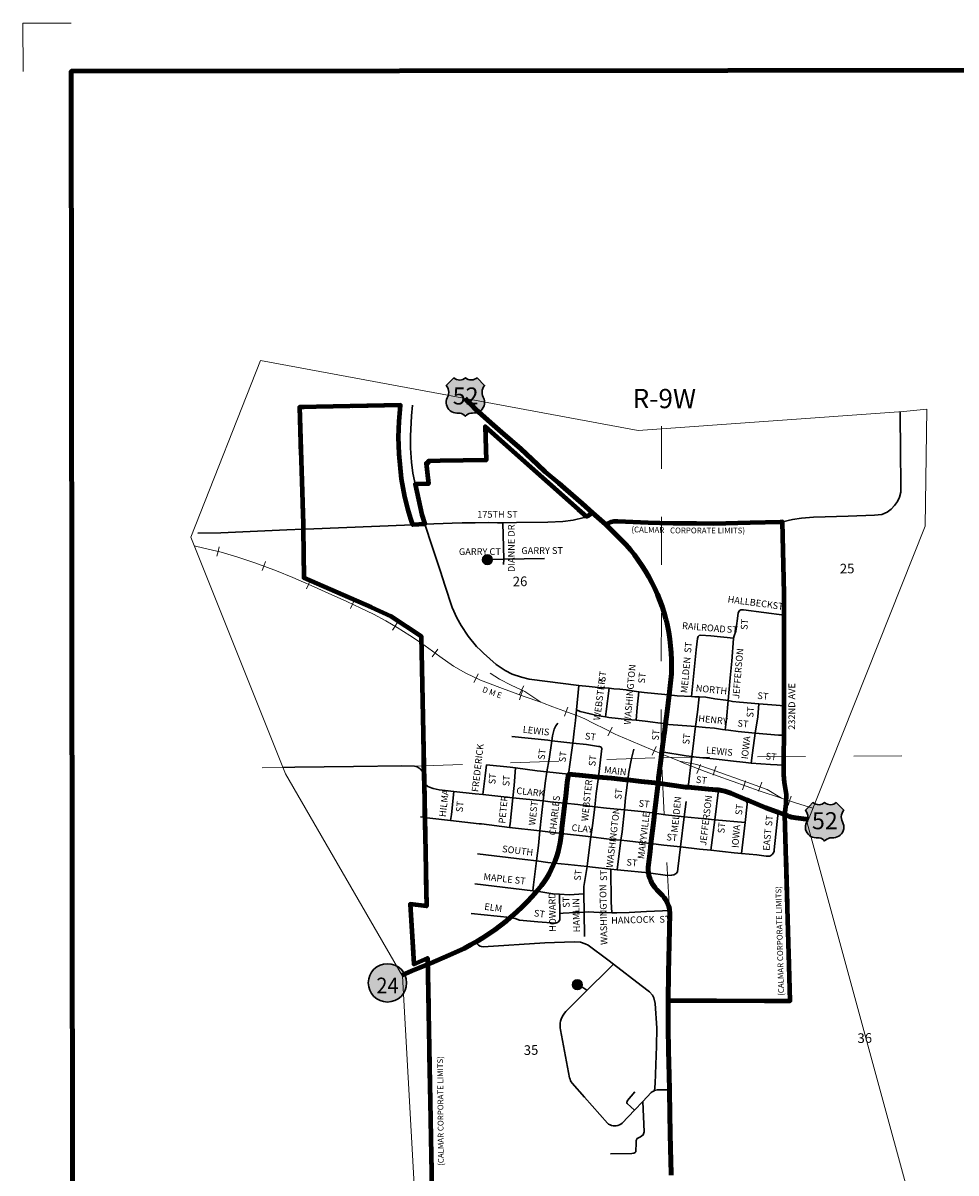
# Model space of a CAD drawing. Extents: x 270.67 to 274.28, y 218.35 to 221.96.
# Drawn here: x 270.67 to 272.61, y 219.57 to 221.96 of the extents above; entities that cross this region are included whole.
import ezdxf
from ezdxf.enums import TextEntityAlignment as Align

# ---------------------------------------------------------------- set-up
doc = ezdxf.new("R2010")
doc.units = ezdxf.units.MI
doc.header["$MEASUREMENT"] = 0
doc.linetypes.add('DASHED', pattern=[0.187, 0.125, -0.062])
doc.linetypes.add('DOT', pattern=[0.025, 0.005, -0.02])
for name, color, linetype, lineweight in [('tdCiCityCuldesac', 7, 'Continuous', 0), ('tdCiCityInstCL', 40, 'Continuous', 30), ('tdCiCityStreetCL', 7, 'Continuous', 30), ('tdCiCityStreetTxt', 7, 'Continuous', 0), ('tdCiCorpBndry', 7, 'Continuous', 80), ('tdCiCorpBndryPart', 40, 'DASHED', 80), ('tdCiCorpBndryTxt', 7, 'Continuous', 0), ('tdCiMapFrame', 7, 'Continuous', 0), ('tdCiMapPltShpe', 31, 'Continuous', 13), ('tdCiPriCL', 1, 'Continuous', 13), ('tdCiPriNonDiv', 1, 'Continuous', 200), ('tdCiRRCL', 40, 'Continuous', 13), ('tdCiRROwnerTxt', 7, 'Continuous', 0), ('tdCiSecCL', 241, 'Continuous', 30), ('tdCiSecText', 241, 'Continuous', 0), ('tdCiSectLine', 7, 'DOT', 13), ('tdCiSectNmbr', 7, 'Continuous', 0), ('tdCiSectTwpRng', 7, 'Continuous', 0), ('tdCiShieldPriStRte', 7, 'Continuous', 0), ('tdCiShieldPriUsRte', 7, 'Continuous', 0)]:
    doc.layers.add(name, color=color, linetype=linetype, lineweight=lineweight)
doc.styles.add('Straight CC', font='verdana.ttf')
doc.styles.add('Style-GEOMETRICFUTURA_211_L', font='GEOMETRICFUTURA_211_L.shx')
doc.styles.add('Style-GEOMETRICFUTURA_211_L_L', font='GEOMETRICFUTURA_211_L_L.shx')
doc.styles.add('Style-GEOMETRICFUTURA_211_MI_L', font='GEOMETRICFUTURA_211_MI_L.shx')
doc.styles.add('Style-Trebuchet MS', font='trebuc.ttf')

# ---------------------------------------------------------------- blocks, each defined once
blk = doc.blocks.new('FR1717')
at = {"layer": 'tdCiMapFrame', "color": 1, "linetype": 'Continuous', "lineweight": 13, "ltscale": 0.05}
blk.add_lwpolyline([(-3.4091, 3.5094), (-3.5094, 3.5094), (-3.5094, 3.4091)], dxfattribs=at)
at = {"layer": 'tdCiMapFrame', "color": 40, "linetype": 'Continuous', "lineweight": 200, "ltscale": 0.05}
blk.add_lwpolyline([(-3.4091, 0), (-3.4091, 3.4091), (0, 3.4091), (0, 0), (-3.4091, 0)], close=True, dxfattribs=at)
blk = doc.blocks.new('SHIELD_ST_2')
at = {"layer": 'tdCiShieldPriStRte', "linetype": 'Continuous', "lineweight": 30, "ltscale": 0.05}
h = blk.add_hatch(color=7, dxfattribs=at)
edge = h.paths.add_edge_path()
edge.add_arc((0, 0), 0.0398, 0, 360)
at = {"layer": 'tdCiShieldPriStRte', "color": 7, "linetype": 'Continuous', "lineweight": 30, "ltscale": 0.05}
blk.add_circle((0, 0), 0.0398, dxfattribs=at)
at = {"layer": 'tdCiShieldPriStRte', "color": 7, "linetype": 'Continuous', "lineweight": 0, "insert": (0, -0.0054), "char_height": 0.032458, "attachment_point": 5, "line_spacing_factor": 0.6, "style": 'Style-Trebuchet MS'}
blk.add_mtext('\\H1x;\\W0.941176;\\T1.096;24', dxfattribs=at)
blk = doc.blocks.new('SHIELD_US_2')
at = {"layer": 'tdCiShieldPriUsRte', "linetype": 'Continuous', "lineweight": 30, "ltscale": 0.05}
blk.add_hatch(color=7, dxfattribs=at).paths.add_polyline_path([(0, -0.0399), (-0.0024, -0.0375), (-0.0051, -0.0355), (-0.0082, -0.0341), (-0.0115, -0.0333), (-0.0144, -0.0331), (-0.0179, -0.0331), (-0.0216, -0.0327), (-0.0251, -0.0318), (-0.0285, -0.0303), (-0.0316, -0.0283), (-0.0343, -0.0257), (-0.0365, -0.0228), (-0.0382, -0.0195), (-0.0394, -0.016), (-0.0399, -0.0123), (-0.0398, -0.0086), (-0.0391, -0.005), (-0.0378, -0.0016), (-0.0358, 0.0028), (-0.035, 0.0064), (-0.0347, 0.0101), (-0.035, 0.0137), (-0.036, 0.0173), (-0.0375, 0.0207), (-0.0399, 0.0241), (-0.032, 0.032), (-0.0241, 0.0399), (-0.0213, 0.038), (-0.0182, 0.0366), (-0.015, 0.0357), (-0.0116, 0.0355), (-0.0082, 0.0359), (-0.005, 0.0369), (-0.002, 0.0385), (0, 0.0399), (0.0028, 0.038), (0.0059, 0.0366), (0.0091, 0.0357), (0.0127, 0.0355), (0.0159, 0.0359), (0.0191, 0.0369), (0.0221, 0.0385), (0.0241, 0.0399), (0.0399, 0.0241), (0.0378, 0.0211), (0.0362, 0.0178), (0.0351, 0.0142), (0.0347, 0.0106), (0.0349, 0.0069), (0.0357, 0.0033), (0.0371, -0.0002), (0.0388, -0.004), (0.0397, -0.0076), (0.0399, -0.0113), (0.0396, -0.0149), (0.0386, -0.0185), (0.0371, -0.0219), (0.035, -0.0249), (0.0324, -0.0276), (0.0294, -0.0298), (0.0261, -0.0314), (0.0226, -0.0325), (0.019, -0.033), (0.0144, -0.0331), (0.0111, -0.0334), (0.0078, -0.0343), (0.0048, -0.0358), (0.002, -0.0378)])
at = {"layer": 'tdCiShieldPriUsRte', "color": 7, "linetype": 'Continuous', "lineweight": 30, "ltscale": 0.05}
blk.add_lwpolyline([(-0.032, 0.032), (-0.0241, 0.0399), (-0.0213, 0.038), (-0.0182, 0.0366), (-0.015, 0.0357), (-0.0116, 0.0355), (-0.0082, 0.0359), (-0.005, 0.0369), (-0.002, 0.0385), (0, 0.0399), (0.0028, 0.038), (0.0059, 0.0366), (0.0091, 0.0357), (0.0127, 0.0355), (0.0159, 0.0359), (0.0191, 0.0369), (0.0221, 0.0385), (0.0241, 0.0399), (0.0399, 0.0241), (0.0378, 0.0211), (0.0362, 0.0178), (0.0351, 0.0142), (0.0347, 0.0106), (0.0349, 0.0069), (0.0357, 0.0033), (0.0371, -0.0002), (0.0388, -0.004), (0.0397, -0.0076), (0.0399, -0.0113), (0.0396, -0.0149), (0.0386, -0.0185), (0.0371, -0.0219), (0.035, -0.0249), (0.0324, -0.0276), (0.0294, -0.0298), (0.0261, -0.0314), (0.0226, -0.0325), (0.019, -0.033), (0.0144, -0.0331), (0.0111, -0.0334), (0.0078, -0.0343), (0.0048, -0.0358), (0.002, -0.0378), (0, -0.0399), (-0.0024, -0.0375), (-0.0051, -0.0355), (-0.0082, -0.0341), (-0.0115, -0.0333), (-0.0144, -0.0331), (-0.0179, -0.0331), (-0.0216, -0.0327), (-0.0251, -0.0318), (-0.0285, -0.0303), (-0.0316, -0.0283), (-0.0343, -0.0257), (-0.0365, -0.0228), (-0.0382, -0.0195), (-0.0394, -0.016), (-0.0399, -0.0123), (-0.0398, -0.0086), (-0.0391, -0.005), (-0.0378, -0.0016), (-0.0358, 0.0028), (-0.035, 0.0064), (-0.0347, 0.0101), (-0.035, 0.0137), (-0.036, 0.0173), (-0.0375, 0.0207), (-0.0399, 0.0241), (-0.032, 0.032)], close=True, dxfattribs=at)
at = {"layer": 'tdCiShieldPriUsRte', "color": 7, "linetype": 'Continuous', "lineweight": 0, "insert": (0.0005, 0.0023), "char_height": 0.035406, "attachment_point": 5, "line_spacing_factor": 0.6, "style": 'Straight CC'}
blk.add_mtext('\\fTrebuchet MS|b0|i0|c00|p39;\\T1.090;52', dxfattribs=at)
blk = doc.blocks.new('CULDES')
at = {"layer": 'tdCiCityCuldesac', "linetype": 'Continuous', "lineweight": 30, "ltscale": 0.05}
h = blk.add_hatch(color=7, dxfattribs=at)
edge = h.paths.add_edge_path()
edge.add_arc((-0.01, 0), 0.01, 0, 360)
at = {"layer": 'tdCiCityCuldesac', "color": 7, "linetype": 'Continuous', "lineweight": 30, "ltscale": 0.05}
blk.add_circle((-0.01, 0), 0.01, dxfattribs=at)
blk = doc.blocks.new('CULDES_1')
at = {"layer": 'tdCiCityCuldesac', "linetype": 'Continuous', "lineweight": 30, "ltscale": 0.05}
h = blk.add_hatch(color=7, dxfattribs=at)
edge = h.paths.add_edge_path()
edge.add_arc((-0.01, 0), 0.01, 0, 360)
at = {"layer": 'tdCiCityCuldesac', "color": 40, "linetype": 'Continuous', "lineweight": 30, "ltscale": 0.05}
blk.add_circle((-0.01, 0), 0.01, dxfattribs=at)

msp = doc.modelspace()

# ---------------------------------------------------------------- linework, layer by layer
at = {"layer": 'tdCiCityInstCL', "color": 40, "linetype": 'Continuous', "lineweight": 30, "ltscale": 0.05}
for points in [[(271.8953, 220.0056), (271.8833, 220.0148), (271.8424, 220.0449), (271.8362, 220.0481), (271.8266, 220.0513), (271.8135, 220.0521), (271.7523, 220.0497), (271.6244, 220.0418), (271.6207, 220.0422), (271.6179, 220.043), (271.6147, 220.0454), (271.6123, 220.048), (271.6094, 220.0519)], [(271.8953, 220.0056), (271.8298, 219.9413), (271.7962, 219.9071), (271.7932, 219.9037), (271.7906, 219.9), (271.7884, 219.896), (271.7867, 219.8918), (271.7854, 219.8874), (271.7846, 219.8829), (271.7842, 219.8784), (271.7844, 219.8738), (271.7851, 219.8693), (271.8018, 219.7805), (271.8041, 219.7697), (271.8048, 219.7666), (271.8059, 219.7637), (271.8075, 219.761), (271.8094, 219.7585), (271.8347, 219.7296), (271.8824, 219.6756), (271.885, 219.6736), (271.8879, 219.6719), (271.891, 219.6707), (271.8943, 219.6699), (271.8976, 219.6697), (271.9009, 219.6699), (271.9042, 219.6706), (271.9073, 219.6717), (271.9103, 219.6733), (271.913, 219.6753), (271.939, 219.7026), (271.9559, 219.7204)], [(271.98, 219.7429), (271.982, 219.7581), (271.9847, 219.8353), (271.9849, 219.8728), (271.982, 219.9241), (271.979, 219.9361), (271.9763, 219.9413), (271.9699, 219.9485), (271.9526, 219.9615), (271.8953, 220.0056)], [(271.8125, 219.9696), (271.84, 219.9514)], [(271.923, 219.7175), (271.923, 219.7192), (271.9233, 219.7205), (271.9244, 219.7225), (271.9395, 219.7402)], [(271.9559, 219.7204), (271.9735, 219.7388), (271.9757, 219.7405), (271.9781, 219.742), (271.98, 219.7429)], [(272.0112, 219.7447), (271.9889, 219.7447), (271.9861, 219.7445), (271.9833, 219.744), (271.9806, 219.7432), (271.98, 219.7429)], [(271.9559, 219.7204), (271.9588, 219.6575), (271.9566, 219.6511), (271.9511, 219.6469), (271.9445, 219.6438), (271.9423, 219.6395), (271.942, 219.6331), (271.9417, 219.6178), (271.9414, 219.616), (271.9399, 219.6142), (271.9377, 219.6129), (271.9331, 219.6123), (271.8888, 219.6114)], [(271.939, 219.7026), (271.9235, 219.7163), (271.923, 219.7175)]]:
    msp.add_lwpolyline(points, dxfattribs=at)
at = {"layer": 'tdCiCityStreetCL', "ltscale": 0.05}
for points in [[(271.5033, 220.9196), (271.5598, 220.9218), (271.5809, 220.9225), (271.6078, 220.9228), (271.6351, 220.9231), (271.6539, 220.9222), (271.6651, 220.9225), (271.6936, 220.9235), (271.7591, 220.9238), (271.7897, 220.9251), (271.8117, 220.9281), (271.8344, 220.9337), (271.839, 220.9356)], [(271.2506, 220.9094), (271.2555, 220.9096), (271.4784, 220.9186)]]:
    msp.add_lwpolyline(points, dxfattribs=at)
at = {"layer": 'tdCiCityStreetCL', "color": 7, "linetype": 'Continuous', "lineweight": 30, "ltscale": 0.05}
for points in [[(271.5186, 220.8732), (271.5033, 220.9196)], [(271.6668, 220.8359), (271.6672, 220.8468), (271.6651, 220.9225)], [(271.6195, 220.6571), (271.6109, 220.6653), (271.5936, 220.6868), (271.5786, 220.709), (271.5695, 220.7255), (271.5598, 220.7467), (271.5445, 220.7933), (271.5357, 220.8217), (271.5186, 220.8732)], [(271.6233, 220.846), (271.6672, 220.8468)], [(271.6672, 220.8468), (271.7521, 220.8485)], [(272.1444, 220.6831), (272.1459, 220.6877), (272.1493, 220.6973), (272.1542, 220.7346), (272.156, 220.7398)], [(272.156, 220.7398), (272.1597, 220.7417), (272.1651, 220.7417), (272.2497, 220.7308)], [(272.0569, 220.5618), (272.0599, 220.5894), (272.067, 220.659), (272.0695, 220.6824), (272.0712, 220.6863), (272.073, 220.6883)], [(272.073, 220.6883), (272.0759, 220.689), (272.0974, 220.6878), (272.1444, 220.6831)], [(272.1334, 220.5531), (272.1375, 220.6004), (272.1407, 220.6349), (272.1441, 220.6823), (272.1444, 220.6831)], [(271.6195, 220.6571), (271.6254, 220.6515), (271.6516, 220.6281), (271.6698, 220.6157), (271.6849, 220.6083), (271.7043, 220.6017), (271.7201, 220.5977), (271.8232, 220.5846), (271.8446, 220.5825), (271.8568, 220.5809)], [(271.8133, 220.4898), (271.816, 220.5121), (271.8181, 220.5338), (271.8232, 220.5846)], [(271.8568, 220.5809), (271.861, 220.5802), (271.8774, 220.5799), (271.8864, 220.5789)], [(271.8784, 220.5195), (271.8799, 220.5305), (271.8864, 220.5789)], [(271.8864, 220.5789), (271.8955, 220.5779), (271.908, 220.5769), (271.9215, 220.5753), (271.9383, 220.5726), (271.9475, 220.5714), (271.9587, 220.57), (272.0021, 220.5661), (272.0106, 220.5652)], [(271.9423, 220.5123), (271.9445, 220.5386), (271.9475, 220.5714)], [(272.0106, 220.5652), (272.0274, 220.5634), (272.0569, 220.5618), (272.0642, 220.5614), (272.0733, 220.5609), (272.0869, 220.5601), (272.1056, 220.5572), (272.1287, 220.5539), (272.1334, 220.5531)], [(272.0579, 220.4368), (272.0606, 220.4585), (272.0645, 220.4947), (272.0652, 220.4993), (272.0695, 220.5292), (272.0733, 220.5609)], [(272.1274, 220.4926), (272.1301, 220.5146), (272.1334, 220.5531)], [(272.1334, 220.5531), (272.1421, 220.5516), (272.1569, 220.5499), (272.1969, 220.5467)], [(272.1814, 220.4236), (272.1838, 220.4446), (272.1897, 220.4857), (272.1947, 220.5195), (272.1969, 220.5467)], [(272.1969, 220.5467), (272.2329, 220.5437), (272.2499, 220.5427)], [(271.8181, 220.5338), (271.8262, 220.5309), (271.8465, 220.5256), (271.8603, 220.5223), (271.8784, 220.5195), (271.8853, 220.5184), (271.9245, 220.5141), (271.9423, 220.5123)], [(271.7668, 220.4699), (271.7682, 220.4797), (271.7721, 220.494), (271.7751, 220.5009), (271.7793, 220.5061)], [(271.9423, 220.5123), (271.961, 220.5105), (272.0032, 220.5049)], [(272.0032, 220.5049), (272.0103, 220.5039), (272.0563, 220.5), (272.0652, 220.4993), (272.0862, 220.4977), (272.1047, 220.4957), (272.1214, 220.4934), (272.1274, 220.4926), (272.1342, 220.4917), (272.154, 220.4888), (272.1897, 220.4857), (272.2381, 220.4816), (272.2495, 220.4811)], [(271.6841, 220.4787), (271.759, 220.4708), (271.7668, 220.4699), (271.8104, 220.4649), (271.8392, 220.4617), (271.8643, 220.4582), (271.8661, 220.458), (271.8681, 220.4571), (271.8695, 220.4565)], [(271.802, 220.4001), (271.8087, 220.4503), (271.8104, 220.4649), (271.8133, 220.4898)], [(271.7569, 220.4052), (271.7612, 220.4313), (271.7668, 220.4699)], [(271.8641, 220.3945), (271.865, 220.4007), (271.8709, 220.4536), (271.8695, 220.4565)], [(271.9248, 220.3883), (271.9268, 220.4043), (271.9324, 220.4332), (271.9376, 220.4523)], [(271.9957, 220.4467), (272.0461, 220.4385), (272.0579, 220.4368), (272.0665, 220.4355), (272.1089, 220.4316), (272.1382, 220.4283), (272.1698, 220.4247), (272.1814, 220.4236), (272.201, 220.4217), (272.2211, 220.4204), (272.249, 220.419)], [(272.0501, 220.3732), (272.0579, 220.4368)], [(271.624, 220.3579), (271.6286, 220.3971), (271.6312, 220.4201)], [(271.6312, 220.4201), (271.6805, 220.4148), (271.6919, 220.4133), (271.7364, 220.4076), (271.7569, 220.4052), (271.802, 220.4001)], [(271.686, 220.3513), (271.6885, 220.3768), (271.6919, 220.4133)], [(271.749, 220.3447), (271.7531, 220.382), (271.7569, 220.4052)], [(271.5016, 220.3845), (271.504, 220.3793), (271.5097, 220.3749), (271.5133, 220.3733)], [(271.8483, 220.27), (271.8521, 220.2984), (271.8562, 220.3329), (271.8594, 220.3602), (271.8641, 220.3945)], [(271.9204, 220.352), (271.9208, 220.3563), (271.9248, 220.3883)], [(271.5133, 220.3733), (271.5205, 220.3707), (271.5334, 220.3682), (271.5638, 220.3647)], [(271.5565, 220.3043), (271.5585, 220.3169), (271.5638, 220.3647)], [(271.5638, 220.3647), (271.6078, 220.3596), (271.624, 220.3579), (271.686, 220.3513), (271.749, 220.3447), (271.7637, 220.3431), (271.7943, 220.34)], [(271.6793, 220.2899), (271.6806, 220.2972), (271.686, 220.3513)], [(271.9107, 220.2631), (271.913, 220.2803), (271.9177, 220.3262), (271.9204, 220.352)], [(272.1053, 220.3053), (272.1129, 220.3676)], [(271.7275, 220.1584), (271.7289, 220.1704), (271.7352, 220.2201), (271.7393, 220.2521), (271.7424, 220.2825), (271.7457, 220.3147), (271.749, 220.3447)], [(271.7943, 220.34), (271.8209, 220.3372), (271.8562, 220.3329), (271.8804, 220.33), (271.9177, 220.3262)], [(272.042, 220.312), (272.0458, 220.3438)], [(272.1607, 220.2358), (272.1685, 220.3), (272.173, 220.3379), (272.1716, 220.3473)], [(271.503, 220.3106), (271.5137, 220.3093), (271.5565, 220.3043)], [(271.5565, 220.3043), (271.6164, 220.2974), (271.621, 220.2969)], [(271.9177, 220.3262), (271.9593, 220.3221), (271.9802, 220.3193)], [(271.9802, 220.3193), (272.0034, 220.3162), (272.042, 220.312), (272.0711, 220.3089), (272.1053, 220.3053), (272.1685, 220.3)], [(272.0345, 220.2492), (272.042, 220.312)], [(272.0974, 220.2424), (272.1053, 220.3053)], [(272.2238, 220.2325), (272.2256, 220.2341), (272.2271, 220.2361), (272.2281, 220.2383), (272.2288, 220.2407), (272.2289, 220.2432), (272.2373, 220.3212)], [(271.621, 220.2969), (271.6793, 220.2899), (271.7424, 220.2825), (271.787, 220.2772)], [(271.787, 220.2772), (271.7936, 220.2764), (271.8373, 220.2714), (271.8483, 220.27)], [(271.8402, 220.2086), (271.8413, 220.2152), (271.8483, 220.27)], [(271.8483, 220.27), (271.8807, 220.2658), (271.8914, 220.2649)], [(271.8914, 220.2649), (271.9107, 220.2631)], [(271.9025, 220.2019), (271.9107, 220.2631)], [(271.9107, 220.2631), (271.9232, 220.2619), (271.958, 220.258), (271.973, 220.2562)], [(271.973, 220.2562), (271.9994, 220.253), (272.0345, 220.2492), (272.0741, 220.2448), (272.0974, 220.2424), (272.1461, 220.2372), (272.1607, 220.2358), (272.1928, 220.2326), (272.2122, 220.2303), (272.2146, 220.2299), (272.217, 220.2298), (272.2195, 220.2303), (272.2217, 220.2312), (272.2238, 220.2325)], [(271.7719, 220.2158), (271.7587, 220.2172), (271.7352, 220.2201), (271.7111, 220.2231), (271.6128, 220.2348)], [(272.0207, 220.1916), (272.0256, 220.1943), (272.0278, 220.1976), (272.0291, 220.2035), (272.0345, 220.2492)], [(271.7719, 220.2158), (271.8008, 220.2129), (271.8402, 220.2086), (271.8518, 220.2073), (271.8894, 220.2033), (271.9025, 220.2019)], [(271.8352, 220.0632), (271.8343, 220.1139), (271.8337, 220.1516), (271.8334, 220.1669), (271.8402, 220.2086)], [(271.8914, 220.1127), (271.8905, 220.1349), (271.8894, 220.2033)], [(271.9025, 220.2019), (271.9107, 220.2011), (271.9677, 220.1957)], [(271.9677, 220.1957), (272.0071, 220.1902), (272.0157, 220.1904), (272.0207, 220.1916)], [(271.6071, 220.1726), (271.7275, 220.1584)], [(271.7275, 220.1584), (271.7358, 220.1574), (271.7689, 220.1517), (271.7832, 220.151), (271.8032, 220.15), (271.8337, 220.1516)], [(271.7788, 220.092), (271.781, 220.0937), (271.7834, 220.0977), (271.7834, 220.1048), (271.7834, 220.1113), (271.7832, 220.151)], [(271.7834, 220.1113), (271.7903, 220.112), (271.8163, 220.113), (271.8343, 220.1139), (271.8423, 220.1143), (271.8663, 220.113), (271.8914, 220.1127)], [(271.8914, 220.1127), (271.9021, 220.1126), (271.9278, 220.113), (271.9639, 220.1153), (271.9968, 220.1162), (272.0116, 220.1169)], [(271.5997, 220.1112), (271.6808, 220.1025)], [(271.6808, 220.1025), (271.691, 220.1009), (271.7001, 220.0974), (271.7383, 220.0935), (271.7748, 220.091), (271.7788, 220.092)]]:
    msp.add_lwpolyline(points, dxfattribs=at)
at = {"layer": 'tdCiCorpBndry', "color": 7, "linetype": 'Continuous', "lineweight": 80, "ltscale": 0.05}
msp.add_lwpolyline([(272.0146, 219.5671), (272.0139, 219.5997), (272.0136, 219.6201), (272.0123, 219.6927), (272.0112, 219.7447), (272.0106, 219.774), (272.0093, 219.8272), (272.009, 219.8726), (272.009, 219.9095), (272.009, 219.9304), (272.2624, 219.9296), (272.2511, 220.3162), (272.2536, 220.3385), (272.2546, 220.3579), (272.25, 220.3832), (272.249, 220.3993), (272.249, 220.419), (272.249, 220.4368), (272.2495, 220.4811), (272.2497, 220.5013), (272.2499, 220.5427), (272.2498, 220.5669), (272.2493, 220.6312), (272.2497, 220.7308), (272.2493, 220.776), (272.2463, 220.9249), (272.2419, 220.924), (272.179, 220.9223), (272.1027, 220.9202), (272.0672, 220.9208), (272.0192, 220.9212), (271.9912, 220.9218), (271.9669, 220.9228), (271.9041, 220.9254), (271.8955, 220.9254), (271.8893, 220.9241), (271.8791, 220.9189), (271.8516, 220.9434), (271.8423, 220.9369), (271.839, 220.9356), (271.8222, 220.9501), (271.7056, 221.0541), (271.6288, 221.1225), (271.6308, 221.0528), (271.5353, 221.0512), (271.5104, 221.0508), (271.5105, 221.0464), (271.506, 221.0463), (271.5081, 221.028), (271.511, 221.0035), (271.4833, 221.0031), (271.497, 220.9388), (271.5033, 220.9196), (271.4784, 220.9186), (271.4739, 220.9311), (271.468, 220.9514), (271.4618, 220.9767), (271.4551, 221.0136), (271.4499, 221.0657), (271.4489, 221.1005), (271.4498, 221.1334), (271.4526, 221.1671), (271.2428, 221.1627), (271.2503, 220.9207), (271.2506, 220.9093), (271.252, 220.808), (271.3921, 220.7476), (271.4327, 220.7287), (271.496, 220.6874), (271.5016, 220.3845), (271.5066, 220.1265), (271.4725, 220.1301), (271.4807, 220.006), (271.5087, 220.0185), (271.52, 219.4218)], dxfattribs=at)
at = {"layer": 'tdCiCorpBndryPart', "ltscale": 0.05}
for points in [[(271.4784, 220.9186), (271.4739, 220.9311), (271.468, 220.9514), (271.4618, 220.9767), (271.4551, 221.0136), (271.4499, 221.0657), (271.4489, 221.1005), (271.4498, 221.1334), (271.4526, 221.1671), (271.2428, 221.1627), (271.2503, 220.9207), (271.2506, 220.9093), (271.252, 220.808), (271.3921, 220.7476), (271.4327, 220.7287), (271.496, 220.6874), (271.5016, 220.3845), (271.5066, 220.1265), (271.4725, 220.1301), (271.4807, 220.006), (271.5087, 220.0185), (271.52, 219.4218)], [(271.839, 220.9356), (271.8222, 220.9501), (271.7056, 221.0541), (271.6288, 221.1225), (271.6308, 221.0528), (271.5353, 221.0512), (271.5104, 221.0508), (271.5105, 221.0464), (271.506, 221.0463), (271.5081, 221.028), (271.511, 221.0035), (271.4833, 221.0031)], [(272.009, 219.9304), (272.009, 219.9304), (272.2624, 219.9296), (272.2511, 220.3162)]]:
    msp.add_lwpolyline(points, dxfattribs=at)
at = {"layer": 'tdCiMapPltShpe', "color": 162, "linetype": 'Continuous', "lineweight": 13, "ltscale": 0.05}
msp.add_lwpolyline([(272.5456, 221.1587), (272.4974, 221.1541), (271.9462, 221.1144), (271.162, 221.2598), (271.0172, 220.8928), (271.2137, 220.4013), (271.4571, 219.9805), (271.4993, 219.2252), (272.0332, 219.2604), (272.5389, 219.4139), (272.2973, 220.2995), (272.5422, 220.9153), (272.5456, 221.1587)], close=True, dxfattribs=at)
at = {"layer": 'tdCiPriCL', "color": 1, "linetype": 'Continuous', "lineweight": 13, "ltscale": 0.05}
for points in [[(272.3001, 220.3065), (272.295, 220.307), (272.2737, 220.3099), (272.2694, 220.3104), (272.2651, 220.3111), (272.261, 220.3123), (272.2569, 220.3137), (272.2529, 220.3155), (272.2511, 220.3162), (272.2373, 220.3212), (272.2342, 220.3224), (272.2118, 220.3306), (272.1753, 220.3458), (272.1716, 220.3473), (272.1389, 220.3609), (272.1325, 220.3632), (272.1261, 220.3651), (272.1195, 220.3666), (272.1129, 220.3676), (272.107, 220.3682), (272.101, 220.3684), (272.0923, 220.3693), (272.0501, 220.3732), (272.0448, 220.3737), (271.9876, 220.3814), (271.9889, 220.3931), (271.9927, 220.4233), (271.9957, 220.4467), (272.0004, 220.4843), (272.0008, 220.4868), (272.0032, 220.5049), (272.0067, 220.5309), (272.0106, 220.5652), (272.0142, 220.5966), (272.0155, 220.6091), (272.0158, 220.6235), (272.0156, 220.6331), (272.0155, 220.6379), (272.0148, 220.6523), (272.0137, 220.6667), (272.012, 220.681), (272.0099, 220.6952), (272.0073, 220.7094), (272.005, 220.7188), (272.004, 220.7226), (272.0003, 220.7357), (271.9961, 220.7486), (271.9914, 220.7613), (271.9863, 220.7739), (271.9807, 220.7863), (271.9748, 220.7986), (271.9684, 220.8105), (271.9615, 220.8223), (271.9543, 220.8338), (271.9467, 220.8451), (271.9387, 220.856), (271.9303, 220.8667), (271.9215, 220.8771), (271.8791, 220.9189), (271.8516, 220.9434), (271.8301, 220.9626), (271.7932, 220.9947), (271.7818, 221.0047), (271.779, 221.0071)], [(271.4559, 219.9826), (271.4622, 219.9856), (271.4761, 219.9916), (271.4901, 219.9972), (271.509, 220.0051), (271.516, 220.0081), (271.5536, 220.0244), (271.5851, 220.0386), (271.5983, 220.0456), (271.606, 220.05), (271.6112, 220.0529), (271.6239, 220.0606), (271.6363, 220.0687), (271.6485, 220.0772), (271.6605, 220.086), (271.6721, 220.0952), (271.6808, 220.1025), (271.6835, 220.1048), (271.6946, 220.1146), (271.7054, 220.1249), (271.7159, 220.1354), (271.726, 220.1463), (271.7358, 220.1574), (271.7453, 220.1689), (271.751, 220.1769), (271.7564, 220.1852), (271.7614, 220.1937), (271.7659, 220.2024), (271.7701, 220.2114), (271.7719, 220.2158), (271.7738, 220.2205), (271.7772, 220.2298), (271.78, 220.2392), (271.7825, 220.2488), (271.7845, 220.2585), (271.786, 220.2682), (271.787, 220.2772), (271.7877, 220.2879), (271.7943, 220.34), (271.7962, 220.355), (271.7991, 220.3829), (271.802, 220.4001), (271.8239, 220.3984), (271.8641, 220.3945), (271.8909, 220.3918), (271.9208, 220.3887), (271.9248, 220.3883), (271.9524, 220.3854), (271.9738, 220.3832), (271.9876, 220.3814)], [(272.0146, 219.5671), (272.0139, 219.5997), (272.0136, 219.6201), (272.0123, 219.6927), (272.0112, 219.7447), (272.0106, 219.774), (272.0093, 219.8272), (272.009, 219.8726), (272.009, 219.9304), (272.0093, 219.9877), (272.0116, 220.0778), (272.0119, 220.1133), (272.0116, 220.1169), (272.0113, 220.1205), (272.0098, 220.1256), (272.0079, 220.1306), (272.0057, 220.1354), (272.003, 220.14), (272.0001, 220.1444), (271.9968, 220.1486), (271.9931, 220.1524), (271.9915, 220.1541), (271.9892, 220.156), (271.9851, 220.1601), (271.9814, 220.1644), (271.978, 220.1691), (271.975, 220.174), (271.9725, 220.1792), (271.9704, 220.1846), (271.9688, 220.1901), (271.9677, 220.1957), (271.967, 220.2013), (271.9669, 220.207), (271.9712, 220.2399), (271.973, 220.2562), (271.9787, 220.3046), (271.9802, 220.3193), (271.9876, 220.3814)]]:
    msp.add_lwpolyline(points, dxfattribs=at)
at = {"layer": 'tdCiPriNonDiv', "color": 1, "linetype": 'Continuous', "lineweight": 200, "ltscale": 0.05}
for points in [[(272.3001, 220.3065), (272.295, 220.307), (272.2737, 220.3099), (272.2694, 220.3104), (272.2651, 220.3111), (272.261, 220.3123), (272.2569, 220.3137), (272.2529, 220.3155), (272.2511, 220.3162), (272.2373, 220.3212), (272.2342, 220.3224), (272.2118, 220.3306), (272.1753, 220.3458), (272.1716, 220.3473), (272.1389, 220.3609), (272.1325, 220.3632), (272.1261, 220.3651), (272.1195, 220.3666), (272.1129, 220.3676), (272.107, 220.3682), (272.101, 220.3684), (272.0923, 220.3693), (272.0501, 220.3732), (272.0448, 220.3737), (271.9876, 220.3814), (271.9889, 220.3931), (271.9927, 220.4233), (271.9957, 220.4467), (272.0004, 220.4843), (272.0008, 220.4868), (272.0032, 220.5049), (272.0067, 220.5309), (272.0106, 220.5652), (272.0142, 220.5966), (272.0155, 220.6091), (272.0158, 220.6235), (272.0156, 220.6331), (272.0155, 220.6379), (272.0148, 220.6523), (272.0137, 220.6667), (272.012, 220.681), (272.0099, 220.6952), (272.0073, 220.7094), (272.005, 220.7188), (272.004, 220.7226), (272.0003, 220.7357), (271.9961, 220.7486), (271.9914, 220.7613), (271.9863, 220.7739), (271.9807, 220.7863), (271.9748, 220.7986), (271.9684, 220.8105), (271.9615, 220.8223), (271.9543, 220.8338), (271.9467, 220.8451), (271.9387, 220.856), (271.9303, 220.8667), (271.9215, 220.8771), (271.8791, 220.9189), (271.8516, 220.9434), (271.8301, 220.9626), (271.7932, 220.9947), (271.7818, 221.0047), (271.7535, 221.0287), (271.737, 221.0438), (271.7025, 221.076), (271.6627, 221.1106), (271.6404, 221.1303), (271.6088, 221.1589), (271.5999, 221.1674), (271.5913, 221.1761), (271.5869, 221.181)], [(271.4559, 219.9826), (271.4622, 219.9856), (271.4761, 219.9916), (271.4901, 219.9972), (271.509, 220.0051), (271.516, 220.0081), (271.5536, 220.0244), (271.5851, 220.0386), (271.5983, 220.0456), (271.606, 220.05), (271.6112, 220.0529), (271.6239, 220.0606), (271.6363, 220.0687), (271.6485, 220.0772), (271.6605, 220.086), (271.6721, 220.0952), (271.6808, 220.1025), (271.6835, 220.1048), (271.6946, 220.1146), (271.7054, 220.1249), (271.7159, 220.1354), (271.726, 220.1463), (271.7358, 220.1574), (271.7453, 220.1689), (271.751, 220.1769), (271.7564, 220.1852), (271.7614, 220.1937), (271.7659, 220.2024), (271.7701, 220.2114), (271.7719, 220.2158), (271.7738, 220.2205), (271.7772, 220.2298), (271.78, 220.2392), (271.7825, 220.2488), (271.7845, 220.2585), (271.786, 220.2682), (271.787, 220.2772), (271.7877, 220.2879), (271.7943, 220.34), (271.7962, 220.355), (271.7991, 220.3829), (271.802, 220.4001), (271.8239, 220.3984), (271.8641, 220.3945), (271.8909, 220.3918), (271.9208, 220.3887), (271.9248, 220.3883), (271.9524, 220.3854), (271.9738, 220.3832), (271.9876, 220.3814)], [(272.0146, 219.5671), (272.0139, 219.5997), (272.0136, 219.6201), (272.0123, 219.6927), (272.0112, 219.7447), (272.0106, 219.774), (272.0093, 219.8272), (272.009, 219.8726), (272.009, 219.9304), (272.0093, 219.9877), (272.0116, 220.0778), (272.0119, 220.1133), (272.0116, 220.1169), (272.0113, 220.1205), (272.0098, 220.1256), (272.0079, 220.1306), (272.0057, 220.1354), (272.003, 220.14), (272.0001, 220.1444), (271.9968, 220.1486), (271.9931, 220.1524), (271.9915, 220.1541), (271.9892, 220.156), (271.9851, 220.1601), (271.9814, 220.1644), (271.978, 220.1691), (271.975, 220.174), (271.9725, 220.1792), (271.9704, 220.1846), (271.9688, 220.1901), (271.9677, 220.1957), (271.967, 220.2013), (271.9669, 220.207), (271.9712, 220.2399), (271.973, 220.2562), (271.9787, 220.3046), (271.9802, 220.3193), (271.9876, 220.3814)]]:
    msp.add_lwpolyline(points, dxfattribs=at)
at = {"layer": 'tdCiRRCL', "color": 40, "linetype": 'Continuous', "lineweight": 13, "ltscale": 0.05}
for points in [[(272.3094, 220.3299), (272.2839, 220.3375), (272.2541, 220.3474), (272.2442, 220.3507), (272.198, 220.3661), (272.1437, 220.3852), (272.1398, 220.3865), (272.0853, 220.4059), (272.0379, 220.4248), (272.0322, 220.4271), (271.9999, 220.4403), (271.9312, 220.4696), (271.9047, 220.4807), (271.8987, 220.4837), (271.8788, 220.4938), (271.8528, 220.5066), (271.8355, 220.5153), (271.8192, 220.5223), (271.7996, 220.5294), (271.7692, 220.5404), (271.7477, 220.5485), (271.7444, 220.5497), (271.7099, 220.5617), (271.6832, 220.5711), (271.6591, 220.5805), (271.6192, 220.5955), (271.5886, 220.6104), (271.5626, 220.6251), (271.5346, 220.645), (271.4963, 220.6725), (271.4719, 220.6883), (271.4457, 220.7053), (271.4224, 220.7192), (271.3969, 220.7328), (271.3707, 220.7454), (271.3414, 220.759), (271.3026, 220.7763), (271.2669, 220.7923), (271.2511, 220.7992), (271.2289, 220.8089), (271.1953, 220.8227), (271.1526, 220.8387), (271.1151, 220.8513), (271.0805, 220.8613), (271.0444, 220.8702), (271.0244, 220.8748)], [(271.0763, 220.8726), (271.0739, 220.8629), (271.0715, 220.8532)], [(271.1726, 220.8419), (271.1691, 220.8326), (271.1656, 220.8232)], [(271.2656, 220.8038), (271.2616, 220.7947), (271.2576, 220.7855)], [(271.357, 220.7628), (271.3528, 220.7537), (271.3486, 220.7447)], [(271.4467, 220.7164), (271.4416, 220.7078), (271.4364, 220.6992)], [(271.5305, 220.6603), (271.5246, 220.6522), (271.5188, 220.644)], [(271.6141, 220.6091), (271.6097, 220.6001), (271.6054, 220.5911)], [(271.7444, 220.5497), (271.7108, 220.572), (271.6829, 220.5851), (271.6582, 220.5981), (271.639, 220.6104)], [(271.7063, 220.5735), (271.703, 220.5641), (271.6997, 220.5547)], [(271.7086, 220.5841), (271.7044, 220.575), (271.7001, 220.566)], [(271.8005, 220.5397), (271.7971, 220.5303), (271.7937, 220.5209)], [(271.8926, 220.498), (271.8881, 220.4891), (271.8835, 220.4801)], [(271.9835, 220.4581), (271.9796, 220.4489), (271.9757, 220.4397)], [(272.2442, 220.3507), (272.2143, 220.3689), (272.1897, 220.3779), (272.1451, 220.3933), (272.1334, 220.3973), (272.0988, 220.4099), (272.0683, 220.4204), (272.0322, 220.4271)], [(272.0759, 220.4205), (272.0722, 220.4112), (272.0685, 220.4019)], [(272.1086, 220.4169), (272.1052, 220.4075), (272.1018, 220.3981)], [(272.1696, 220.3867), (272.1663, 220.3773), (272.163, 220.3678)], [(272.203, 220.3837), (272.1995, 220.3743), (272.1961, 220.3649)], [(272.2641, 220.3546), (272.261, 220.3451), (272.2578, 220.3356)]]:
    msp.add_lwpolyline(points, dxfattribs=at)
at = {"layer": 'tdCiSecCL', "color": 241, "linetype": 'Continuous', "lineweight": 30, "ltscale": 0.05}
for points in [[(271.5033, 220.9196), (271.497, 220.9388), (271.4785, 221.0258), (271.4757, 221.0488), (271.4738, 221.0774), (271.4738, 221.1023), (271.4755, 221.145), (271.478, 221.1672)], [(272.2463, 220.9249), (272.2666, 220.9292), (272.2856, 220.9321), (272.3107, 220.9341), (272.3822, 220.9363), (272.437, 220.9381), (272.4523, 220.9398), (272.4636, 220.9447), (272.4715, 220.9511), (272.4789, 220.9588), (272.4848, 220.9669), (272.4888, 220.976), (272.4917, 220.9864), (272.4917, 221.0066), (272.4912, 221.0673), (272.4904, 221.1526)], [(271.839, 220.9356), (271.8423, 220.9369), (271.8516, 220.9434)], [(271.8791, 220.9189), (271.8893, 220.9241), (271.8955, 220.9254), (271.9041, 220.9254), (271.9669, 220.9228), (271.9912, 220.9218), (272.0039, 220.9215), (272.0192, 220.9212), (272.0672, 220.9208), (272.1027, 220.9202), (272.179, 220.9223), (272.2419, 220.924), (272.2463, 220.9249)], [(272.2511, 220.3162), (272.2536, 220.3385), (272.2546, 220.3579), (272.25, 220.3832), (272.249, 220.3993), (272.249, 220.419), (272.249, 220.4368), (272.2495, 220.4811), (272.2497, 220.5013), (272.2499, 220.5427), (272.25, 220.5483), (272.2498, 220.5669), (272.2493, 220.6312), (272.2497, 220.7308), (272.2498, 220.7566), (272.2493, 220.776), (272.2473, 220.9085), (272.2463, 220.9249)], [(271.0316, 220.901), (271.0797, 220.9018), (271.217, 220.9079), (271.2506, 220.9094)], [(271.4784, 220.9186), (271.5033, 220.9196)], [(271.2085, 220.4144), (271.233, 220.4148), (271.3553, 220.416), (271.4552, 220.4175), (271.4816, 220.4173), (271.4875, 220.4158), (271.4937, 220.4114), (271.4984, 220.4059), (271.4996, 220.3971), (271.5016, 220.3845)], [(271.4944, 220.3115), (271.503, 220.3106)]]:
    msp.add_lwpolyline(points, dxfattribs=at)
at = {"layer": 'tdCiSecCL', "ltscale": 0.05}
msp.add_lwpolyline([(271.5016, 220.3845), (271.5016, 220.3845)], dxfattribs=at)
at = {"layer": 'tdCiSectLine', "color": 7, "linetype": 'DOT', "lineweight": 13, "ltscale": 0.05}
for points in [[(272.0116, 220.1169), (271.9942, 220.435), (271.995, 221.1231)], [(271.4816, 220.4173), (271.9942, 220.435), (272.5704, 220.4392)], [(271.1656, 220.4138), (271.2085, 220.4144)]]:
    msp.add_lwpolyline(points, dxfattribs=at)

# ---------------------------------------------------------------- block references
at = {"layer": 'tdCiCityCuldesac', "color": 7, "linetype": 'Continuous', "lineweight": 30, "ltscale": 0.05, "rotation": 0.06398888888852071}
msp.add_blockref('CULDES', (271.6433, 220.846), dxfattribs=at)
at = {"layer": 'tdCiCityCuldesac', "color": 40, "linetype": 'Continuous', "lineweight": 30, "ltscale": 0.05, "rotation": 0.06398888888852071}
msp.add_blockref('CULDES_1', (271.8301, 219.9631), dxfattribs=at)
at = {"layer": 'tdCiMapFrame', "color": 40, "linetype": 'Continuous', "lineweight": 200, "ltscale": 0.05, "xscale": 1.000000624502378, "yscale": 1.000000624502378, "zscale": 1.000000624502378, "rotation": 0.06403310558480717}
msp.add_blockref('FR1717', (274.182, 218.4552), dxfattribs=at)
at = {"layer": 'tdCiShieldPriStRte', "color": 7, "linetype": 'Continuous', "lineweight": 30, "ltscale": 0.05, "xscale": 1.000000624502378, "yscale": 1.000000624502378, "zscale": 1.000000624502378, "rotation": 0.0640331055848072}
msp.add_blockref('SHIELD_ST_2', (271.4257, 219.9669), dxfattribs=at)
at = {"layer": 'tdCiShieldPriUsRte', "color": 7, "linetype": 'Continuous', "lineweight": 30, "ltscale": 0.05, "xscale": 1.000000624502378, "yscale": 1.000000624502378, "zscale": 1.000000624502378, "rotation": 0.0640331055848072}
for p in [(271.5876, 221.1837), (272.3336, 220.3014)]:
    msp.add_blockref('SHIELD_US_2', p, dxfattribs=at)

# ---------------------------------------------------------------- texts
at = {"layer": 'tdCiCityStreetTxt', "linetype": 'Continuous', "style": 'Style-GEOMETRICFUTURA_211_L_L'}
for s, rotation, p in [('175TH ST', 0.1266, (271.6121, 220.933)), ('DIANNE DR', 90.1266, (271.69, 220.8203)), ('GARRY CT', 0.1266, (271.5741, 220.8556)), ('GARRY ST', 0.1266, (271.7038, 220.8578))]:
    msp.add_text(s, height=0.014, rotation=rotation, dxfattribs=at).set_placement(p)
at = {"layer": 'tdCiCityStreetTxt', "color": 7, "linetype": 'Continuous', "lineweight": 0, "style": 'Style-GEOMETRICFUTURA_211_L_L'}
for s, rotation, p in [('HALLBECK', 352.4904, (272.1315, 220.7572)), ('RAILROAD', 355.0769, (272.0371, 220.7023)), ('MELDEN  ST', 84.8135, (272.0485, 220.5683)), ('JEFFERSON', 85.132, (272.1561, 220.5564)), ('WASHINGTON', 85.0795, (271.9305, 220.5028)), ('WEBSTER', 82.5574, (271.8672, 220.5114)), ('NORTH', 353.8811, (272.0653, 220.5727)), ('ST', 354.1279, (272.1933, 220.557)), ('HENRY', 353.7107, (272.0706, 220.5097)), ('ST', 84.5952, (272.1852, 220.5174)), ('LEWIS', 353.7062, (271.7061, 220.4866)), ('ST', 353.9152, (272.1519, 220.4996)), ('ST', 353.569, (271.8352, 220.4729)), ('ST', 85.1642, (271.9887, 220.4699)), ('ST', 83.9518, (272.0523, 220.4615)), ('IOWA', 83.1494, (272.174, 220.4309)), ('FREDERICK', 83.5668, (271.6143, 220.3627)), ('ST', 83.6255, (271.752, 220.4296)), ('ST', 83.7641, (271.7955, 220.4245)), ('LEWIS', 354.351, (272.0869, 220.4437)), ('ST', 83.8186, (271.8573, 220.4163)), ('ST', 354.351, (272.2105, 220.4312)), ('MAIN', 353.213, (271.875, 220.403)), ('ST', 86.5529, (271.6787, 220.375)), ('WEBSTER', 84.0305, (271.8421, 220.3019)), ('ST', 354.0082, (272.0658, 220.3825)), ('HILMA', 83.2535, (271.5467, 220.3108)), ('PETER', 84.5782, (271.6703, 220.2973)), ('CLARK', 353.9489, (271.6928, 220.3595)), ('CHARLES', 83.7091, (271.7751, 220.2728)), ('ST', 84.4673, (271.9114, 220.3473)), ('MELDEN', 84.2649, (272.0285, 220.2786)), ('JEFFERSON', 83.0001, (272.0875, 220.2512)), ('WEST', 83.481, (271.7325, 220.2933)), ('WASHINGTON', 83.21, (271.8936, 220.2053)), ('ST', 353.8234, (271.9467, 220.3333)), ('ST', 85.3668, (272.162, 220.3149)), ('MARYVILLE', 83.1001, (271.9588, 220.2235)), ('ST', 85.4741, (272.2243, 220.2919)), ('CLAY', 353.9935, (271.8075, 220.2828)), ('ST', 84.9231, (272.1254, 220.2768)), ('IOWA', 85.558, (272.1546, 220.2467)), ('EAST', 85.1494, (272.2192, 220.2408)), ('ST', 353.9601, (272.0045, 220.2632)), ('SOUTH', 353.0968, (271.6632, 220.2386)), ('ST', 353.7142, (271.9213, 220.211)), ('MAPLE ST', 353.8469, (271.6245, 220.1807)), ('ST', 84.2223, (271.827, 220.1785)), ('ST', 91.2223, (271.8819, 220.1787)), ('WASHINGTON', 91.2223, (271.8826, 220.0459)), ('HOWARD', 91.2222, (271.776, 220.0732)), ('ST', 91.2222, (271.8041, 220.1231)), ('ELM', 351.9173, (271.6262, 220.1189)), ('ST', 352.2548, (271.7291, 220.1053)), ('HANCOCK', 1.434, (271.8904, 220.0896)), ('ST', 1.434, (271.9906, 220.0918))]:
    msp.add_text(s, height=0.014, rotation=rotation, dxfattribs=at).set_placement(p)
for s, rotation, p in [('ST', 353.0793, (272.2265, 220.7583)), ('ST', 85.9811, (272.1593, 220.7008)), ('ST', 356.2834, (272.1308, 220.7086)), ('ST', 84.0704, (271.8641, 220.5926)), ('ST', 85.0795, (271.9462, 220.5895)), ('ST', 85.0424, (271.6356, 220.38)), ('ST', 85.0424, (271.5679, 220.3221)), ('HAMLIN', 91.2912, (271.8115, 220.0717))]:
    msp.add_text(s, height=0.014, rotation=rotation, dxfattribs=at).set_placement(p, align=Align.TOP_LEFT)
at = {"layer": 'tdCiCorpBndryTxt', "color": 7, "linetype": 'Continuous', "lineweight": 0, "style": 'Style-GEOMETRICFUTURA_211_MI_L'}
for s, rotation, p in [('(CALMAR', 358.7038, (271.9321, 220.9029)), ('CORPORATE LIMITS)', 359.9339, (272.0125, 220.9007)), ('(CALMAR CORPORATE LIMITS)', 91.4824, (272.2494, 219.9401)), ('(CALMAR CORPORATE LIMITS)', 90.3826, (271.5426, 219.5868))]:
    msp.add_text(s, height=0.012, rotation=rotation, dxfattribs=at).set_placement(p)
at = {"layer": 'tdCiRROwnerTxt', "color": 7, "linetype": 'Continuous', "lineweight": 13, "style": 'Style-GEOMETRICFUTURA_211_MI_L'}
msp.add_text('D M E', height=0.012, rotation=340.3527, dxfattribs=at).set_placement((271.6255, 220.5829), align=Align.TOP_LEFT)
at = {"layer": 'tdCiSecText', "color": 241, "linetype": 'Continuous', "lineweight": 0, "style": 'Style-GEOMETRICFUTURA_211_L_L'}
msp.add_text('232ND AVE', height=0.014, rotation=89.9201, dxfattribs=at).set_placement((272.2724, 220.4926))
at = {"layer": 'tdCiSectNmbr', "color": 7, "linetype": 'Continuous', "lineweight": 0, "style": 'Style-GEOMETRICFUTURA_211_L_L'}
for s, rotation, p in [('25', 1.0453, (272.3654, 220.8172)), ('26', 1.0447, (271.6861, 220.7906)), ('36', 1.0453, (272.402, 219.842)), ('35', 1.0446, (271.7089, 219.8171))]:
    msp.add_text(s, height=0.02, rotation=rotation, dxfattribs=at).set_placement(p)
at = {"layer": 'tdCiSectTwpRng', "color": 7, "linetype": 'Continuous', "lineweight": 0, "style": 'Style-GEOMETRICFUTURA_211_L'}
msp.add_text('R-9W', height=0.04, rotation=359.8693, dxfattribs=at).set_placement((271.9347, 221.1608))

doc.saveas('drawing.dxf')
